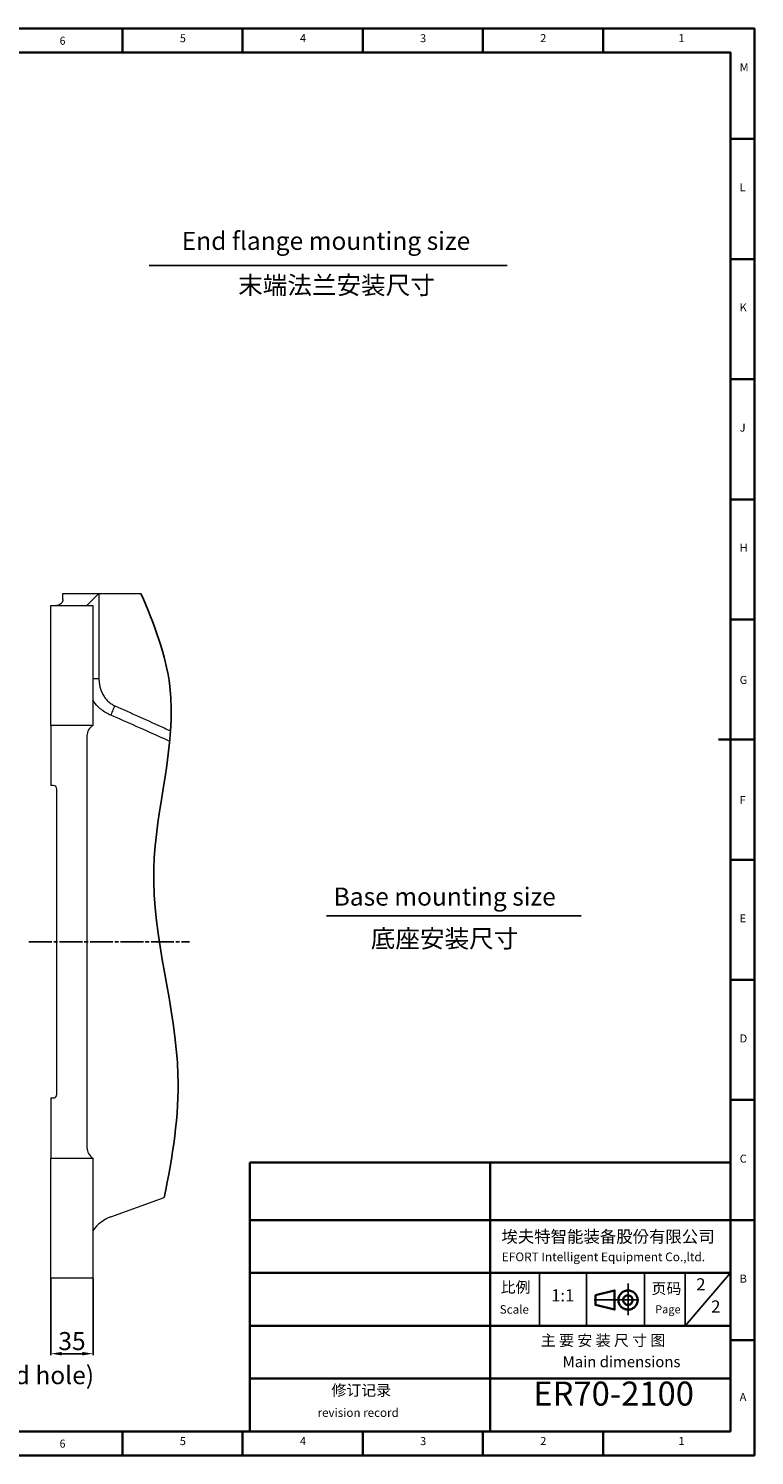
# Model space of a CAD drawing. Units: inches. Extents: x 0 to 14274, y 0 to 6720.
# Drawn here: x 13669 to 14274, y 241 to 1429 of the extents above; entities that cross this region are included whole.
import ezdxf

# ---------------------------------------------------------------- set-up
doc = ezdxf.new("R2010")
doc.units = ezdxf.units.IN
doc.header["$MEASUREMENT"] = 0
doc.linetypes.add('CENTERLINE', pattern=[25.4, 19.05, -1.5875, 3.175, -1.5875])
doc.linetypes.add('SOLID', pattern=[0])
for name, color, linetype in [('2细线层', 7, 'Continuous'), ('6文字层', 7, 'Continuous'), ('7标注层', 7, 'Continuous'), ('Layer3$C$L3', 1, 'SOLID'), ('PDF_Text', 7, 'Continuous'), ('工程图边框', 7, 'Continuous'), ('标题栏', 7, 'Continuous')]:
    doc.layers.add(name, color=color, linetype=linetype)
doc.styles.add('宋体', font='txt')
doc.styles.add('宋体-标注', font='txt')
doc.dimstyles.new('ERORT2024-底座', dxfattribs={"dimscale": 6, "dimtxt": 2.5, "dimasz": 1.5, "dimexe": 0.18, "dimexo": 0.0625, "dimgap": 0.5, "dimtad": 1, "dimtoh": 1, "dimdsep": 46, "dimtxsty": '宋体-标注', "dimcen": 1, "dimadec": 0, "dimazin": 0, "dimtfac": 1, "dimtdec": 4, "dimtmove": 0, "dimatfit": 3, "dimfxl": 1, "dimtolj": 1, "dimtzin": 0, "dimarcsym": 0})

# ---------------------------------------------------------------- blocks, each defined once
blk = doc.blocks.new('*D51')
at = {"layer": '7标注层', "color": 0, "lineweight": -2}
for p, q in [((13688, 388.2), (13688, 324.6)), ((13723, 388.2), (13723, 324.6)), ((13697, 325.7), (13714, 325.7))]:
    blk.add_line(p, q, dxfattribs=at)
at = {"layer": '7标注层', "color": 0}
for points in [[(13697, 327.2), (13697, 324.2), (13688, 325.7)], [(13714, 324.2), (13714, 327.2), (13723, 325.7)]]:
    blk.add_solid(points, dxfattribs=at)
at = {"layer": 'Defpoints', "color": 0}
for p in [(13688, 388.6), (13723, 388.6), (13723, 325.7)]:
    blk.add_point(p, dxfattribs=at)
at = {"layer": '7标注层', "color": 0, "insert": (13705.5, 336.2), "char_height": 15, "attachment_point": 5, "style": '宋体-标注'}
blk.add_mtext('\\A1;35', dxfattribs=at)

msp = doc.modelspace()

# ---------------------------------------------------------------- linework, layer by layer
at = {"color": 7, "linetype": 'Continuous', "lineweight": 15}
for p, q in [((13697.966, 953.563), (13697.966, 958.563)), ((13697.966, 958.563), (13727.966, 958.563)), ((13727.966, 958.563), (13762.868, 958.563)), ((13727.966, 958.563), (13727.966, 887.409)), ((13687.966, 848.563), (13687.966, 948.563)), ((13687.966, 948.563), (13722.966, 948.563)), ((13722.966, 948.563), (13722.966, 848.563)), ((13722.966, 848.563), (13687.966, 848.563)), ((13687.966, 848.563), (13687.966, 798.563)), ((13717.966, 839.903), (13717.966, 497.224)), ((13689.966, 798.563), (13687.966, 798.563)), ((13692.966, 541.563), (13692.966, 795.563)), ((13687.966, 538.563), (13689.966, 538.563)), ((13687.966, 538.563), (13687.966, 488.563)), ((13687.966, 488.563), (13722.966, 488.563)), ((13687.966, 388.563), (13687.966, 488.563)), ((13722.966, 488.563), (13722.966, 388.563)), ((13737.705, 439.619), (13782.226, 455.823)), ((13722.966, 388.563), (13687.966, 388.563))]:
    msp.add_line(p, q, dxfattribs=at)
at = {"color": 8, "linetype": 'Continuous', "lineweight": 15}
msp.add_line((13727.966, 887.409), (13722.966, 887.409), dxfattribs=at)
at = {"color": 7, "linetype": 'Continuous', "lineweight": 15, "flags": 128}
for points in [[(13727.966, 958.563), (13726.229, 956.827), (13724.545, 955.143), (13722.966, 953.563), (13721.538, 952.135), (13720.305, 950.903), (13719.305, 949.903), (13718.569, 949.166), (13718.118, 948.715), (13717.966, 948.563)], [(13741.125, 864.985), (13740.617, 863.834), (13740.116, 862.701), (13739.632, 861.604), (13739.171, 860.561), (13738.742, 859.589), (13738.35, 858.702), (13738.003, 857.915), (13737.705, 857.241)]]:
    msp.add_lwpolyline(points, dxfattribs=at)
at = {"color": 7, "linetype": 'Continuous', "lineweight": 15}
for centre, radius, start, end in [((13727.966, 839.903), 10, 120, 180), ((13689.966, 795.563), 3, 0, 90), ((13689.966, 541.563), 3, 270, 0), ((13727.966, 497.224), 10, 180, 240), ((13747.966, 411.428), 30, 110, 146.44269)]:
    msp.add_arc(centre, radius, start, end, dxfattribs=at)
for points, knots in [([(13697.966, 953.563), (13697.966, 953.132), (13697.911, 952.73), (13697.771, 952.167), (13697.714, 951.986), (13697.583, 951.636), (13697.508, 951.466), (13697.265, 950.986), (13697.078, 950.699), (13696.664, 950.182), (13696.436, 949.95), (13695.717, 949.341), (13695.196, 949.051), (13694.378, 948.758), (13694.099, 948.685), (13693.676, 948.612), (13693.534, 948.594), (13693.321, 948.575), (13693.25, 948.571), (13693.108, 948.565), (13693.036, 948.563), (13692.966, 948.563)], [0, 0, 0, 0, 0.125, 0.125, 0.1875, 0.1875, 0.25, 0.25, 0.375, 0.375, 0.5, 0.5, 0.75, 0.75, 0.875, 0.875, 0.9375, 0.9375, 0.96875, 0.96875, 1, 1, 1, 1]), ([(13727.966, 887.409), (13727.966, 886.255), (13728.038, 885.114), (13728.318, 882.859), (13728.527, 881.744), (13729.083, 879.54), (13729.431, 878.45), (13730.276, 876.302), (13730.764, 875.268), (13731.869, 873.282), (13732.486, 872.33), (13733.519, 870.967), (13733.881, 870.524), (13734.642, 869.662), (13735.043, 869.242), (13736.283, 868.043), (13737.166, 867.317), (13738.581, 866.347), (13739.069, 866.044), (13740.076, 865.479), (13740.595, 865.219), (13741.125, 864.985)], [0, 0, 0, 0, 0.125, 0.125, 0.25, 0.25, 0.375, 0.375, 0.5, 0.5, 0.625, 0.625, 0.6875, 0.6875, 0.75, 0.75, 0.875, 0.875, 0.9375, 0.9375, 1, 1, 1, 1]), ([(13786.792, 835.444), (13784.638, 836.42), (13782.483, 837.394), (13766.16, 844.746), (13751.949, 851.03), (13737.705, 857.241)], [0.423907677, 0.423907677, 0.423907677, 0.423907677, 0.5, 0.5, 1, 1, 1, 1]), ([(13741.125, 864.985), (13754.857, 858.92), (13768.555, 852.781), (13783.977, 845.736), (13785.745, 844.926), (13787.513, 844.115)], [0, 0, 0, 0, 0.5, 0.5, 0.564790802, 0.564790802, 0.564790802, 0.564790802])]:
    msp.add_open_spline(points, degree=3, knots=knots, dxfattribs=at)
at = {"color": 8, "linetype": 'Continuous', "lineweight": 15}
msp.add_open_spline([(13737.705, 857.241), (13737.142, 857.474), (13735.114, 858.312), (13731.782, 860.224), (13727.677, 863.591), (13724.608, 866.872), (13723.293, 869.343), (13722.966, 869.958)], degree=3, knots=[0, 0, 0, 0, 0.09174484, 0.33026565, 0.57522806, 0.89421167, 1, 1, 1, 1], dxfattribs=at)
at = {"layer": '2细线层'}
msp.add_open_spline([(13762.868, 958.563), (13773.945, 933.049), (13802.303, 859.462), (13754.644, 721.667), (13803.91, 580.8), (13789.278, 489.793), (13782.226, 455.823)], degree=3, knots=[35.03075355, 35.03075355, 35.03075355, 35.03075355, 198.00289045, 502.83094626, 848.35651556, 1054.04084852, 1054.04084852, 1054.04084852, 1054.04084852], dxfattribs=at)
at = {"layer": '6文字层'}
for p, q in [((13769.827, 1231.528), (14067.8, 1231.528)), ((13917.416, 690.17), (14129.469, 690.17))]:
    msp.add_line(p, q, dxfattribs=at)
at = {"layer": 'Layer3$C$L3', "linetype": 'CENTERLINE'}
msp.add_line((13669.703, 668.563), (13803.364, 668.563), dxfattribs=at)
at = {"layer": '工程图边框'}
for p, q in [((14094.556, 392.961), (14094.556, 348.95)), ((14133.849, 348.95), (14133.849, 392.961)), ((14140.356, 392.961), (14185.154, 392.961)), ((14182.014, 392.961), (14182.014, 348.95)), ((14215.926, 348.95), (14215.926, 392.961)), ((14215.926, 348.95), (14253.612, 392.961)), ((14100.313, 348.95), (14140.356, 348.95)), ((14185.154, 348.95), (14218.94, 348.95))]:
    msp.add_line(p, q, dxfattribs=at)
at = {"layer": '工程图边框', "lineweight": 35}
for points in [[(12593.478, 240.985), (14273.633, 240.985), (14273.633, 537.844), (14273.633, 1428.703), (12593.478, 1428.703)], [(14253.612, 260.93), (14253.612, 484.932)], [(14141.181, 374.381), (14141.181, 366.34), (14157.13, 362.391), (14157.13, 378.331)]]:
    msp.add_lwpolyline(points, close=True, dxfattribs=at)
for points in [[(13747.492, 1408.688), (13747.492, 1428.633)], [(13847.562, 1408.688), (13847.562, 1428.633)], [(13947.562, 1408.688), (13947.562, 1428.633)], [(14047.562, 1408.688), (14047.562, 1428.633)], [(14147.633, 1408.688), (14147.633, 1428.633)], [(12613.499, 260.93), (14253.612, 260.93), (14253.612, 1408.759), (12613.499, 1408.759), (12613.499, 260.93)], [(14273.615, 1336.796), (14253.612, 1336.796)], [(14273.633, 1236.796), (14253.612, 1236.796)], [(14273.633, 1136.796), (14253.612, 1136.796)], [(14273.633, 1036.796), (14253.612, 1036.796)], [(14273.633, 936.796), (14253.612, 936.796)], [(14273.633, 836.855), (14243.633, 836.855)], [(14273.633, 736.785), (14253.612, 736.785)], [(14273.633, 636.844), (14253.612, 636.844)], [(14273.633, 536.904), (14253.612, 536.904)], [(13853.612, 484.932), (13853.612, 372.931), (13853.612, 261.071)], [(13853.612, 484.932), (14253.612, 484.932)], [(14053.612, 484.932), (14053.612, 261.071)], [(14253.612, 260.93), (14253.612, 484.932)], [(14253.612, 260.93), (14253.612, 484.932)], [(14253.612, 261.071), (14253.612, 484.932)], [(13853.612, 436.83), (14253.612, 436.83)], [(14273.633, 436.893), (14253.612, 436.893)], [(14253.612, 392.961), (13853.612, 392.961)], [(14176.044, 372.688), (14175.761, 373.394), (14175.338, 374.099), (14174.914, 374.804), (14174.491, 375.509), (14173.926, 376.074), (14173.221, 376.638), (14172.656, 377.061), (14171.95, 377.484), (14171.104, 377.766), (14170.398, 378.048), (14169.551, 378.189), (14168.845, 378.331), (14167.998, 378.331), (14167.152, 378.189), (14166.446, 378.048), (14165.599, 377.907), (14164.893, 377.484), (14164.188, 377.202), (14163.482, 376.638), (14162.917, 376.215), (14162.353, 375.65), (14161.788, 374.945), (14161.365, 374.24), (14160.941, 373.535), (14160.659, 372.829), (14160.518, 371.983), (14160.377, 371.137), (14160.377, 370.431), (14160.377, 369.585), (14160.518, 368.739), (14160.659, 368.033), (14160.941, 367.187), (14161.365, 366.482), (14161.788, 365.776), (14162.212, 365.212), (14162.776, 364.648), (14163.341, 364.084), (14164.046, 363.519), (14164.752, 363.237), (14165.458, 362.814), (14166.305, 362.673), (14167.01, 362.391), (14167.857, 362.391), (14168.704, 362.391), (14169.551, 362.391), (14170.257, 362.532), (14171.104, 362.814), (14171.809, 363.096), (14172.515, 363.519), (14173.221, 363.943), (14173.785, 364.507), (14174.35, 365.071), (14174.914, 365.776), (14175.338, 366.34), (14175.62, 367.187), (14175.902, 367.892), (14176.185, 368.739), (14176.326, 369.444), (14176.326, 370.29), (14176.326, 371.137), (14176.185, 371.842), (14176.044, 372.688)], [(14172.092, 371.56), (14171.95, 371.983), (14171.668, 372.547), (14171.386, 372.97), (14170.962, 373.394), (14170.398, 373.676), (14169.974, 373.958), (14169.41, 374.24), (14168.845, 374.24), (14168.281, 374.381), (14167.716, 374.24), (14167.152, 374.099), (14166.587, 373.958), (14166.164, 373.676), (14165.74, 373.394), (14165.317, 372.97), (14164.893, 372.406), (14164.611, 371.983), (14164.47, 371.419), (14164.329, 370.854), (14164.329, 370.29), (14164.329, 369.726), (14164.47, 369.162), (14164.752, 368.597), (14165.034, 368.174), (14165.317, 367.751), (14165.74, 367.328), (14166.164, 366.905), (14166.728, 366.623), (14167.293, 366.482), (14167.857, 366.34), (14168.422, 366.34), (14168.986, 366.34), (14169.551, 366.482), (14169.974, 366.764), (14170.539, 367.046), (14170.962, 367.328), (14171.386, 367.751), (14171.668, 368.174), (14171.95, 368.739), (14172.233, 369.303), (14172.233, 369.867), (14172.374, 370.431), (14172.233, 370.995), (14172.092, 371.56)], [(13853.612, 348.95), (14253.612, 348.95)], [(14273.633, 336.893), (14253.612, 336.893)], [(14253.612, 304.94), (13853.612, 304.94)], [(13747.492, 240.985), (13747.492, 260.93)], [(13847.562, 240.985), (13847.562, 260.93)], [(13947.562, 240.985), (13947.562, 260.93)], [(14047.562, 240.985), (14047.562, 260.93)], [(14147.633, 240.985), (14147.633, 260.93)]]:
    msp.add_lwpolyline(points, dxfattribs=at)
at = {"layer": '工程图边框', "lineweight": 25}
for points in [[(14168.398, 357.709), (14168.398, 370.407), (14168.398, 383.994)], [(14140.105, 370.407), (14177.364, 370.407)]]:
    msp.add_lwpolyline(points, dxfattribs=at)

# ---------------------------------------------------------------- texts
at = {"layer": '6文字层', "style": '宋体'}
for s, p in [('Base mounting size', (13923.321, 698.653)), ('底座安装尺寸', (13954.218, 663.713))]:
    msp.add_text(s, height=15, dxfattribs=at).set_placement(p)
at = {"layer": '6文字层', "char_height": 15, "attachment_point": 1}
for s, insert, width, style in [('{\\f宋体|b0|i0|c134|p0;End flange mounting size}', (13796.826, 1259.466), 306.0552, '宋体'), ('末端法兰安装尺寸', (13843.85, 1222.601), 210.41124, '宋体'), ('\\pxql;吊装螺纹孔\\P(Lifting threaded hole)', (13510.531, 340.321), 247.40603, '宋体-标注')]:
    msp.add_mtext(s, dxfattribs=dict(at, insert=insert, width=width, style=style))
at = {"layer": 'PDF_Text', "insert": (14095.818, 329.37), "char_height": 9.1056, "attachment_point": 7, "style": '宋体'}
msp.add_mtext('主 要 安 装 尺 寸 图', dxfattribs=at)
at = {"layer": 'PDF_Text', "lineweight": 0, "insert": (14113.926, 323.558), "char_height": 9.1056, "attachment_point": 1, "style": '宋体'}
msp.add_mtext('Main dimensions', dxfattribs=at)
at = {"layer": '工程图边框', "attachment_point": 7, "style": '宋体'}
for s, insert, char_height in [('{\\W0.950413;6}', (13695.221, 1415.199), 6.68251), ('5', (13795.242, 1415.199), 6.683), ('4', (13895.263, 1415.312), 6.683), ('3', (13995.284, 1415.194), 6.683), ('2', (14095.306, 1415.312), 6.683), ('1', (14210.336, 1415.312), 6.683), ('M', (14261.329, 1391.096), 6.683), ('L', (14261.347, 1291.096), 6.683), ('K', (14261.347, 1191.096), 6.683), ('J', (14261.347, 1091.096), 6.683), ('H', (14261.347, 991.096), 6.683), ('G', (14261.347, 881.096), 6.683), ('F', (14261.347, 781.096), 6.683), ('E', (14261.347, 682.633), 6.683), ('D', (14261.347, 582.671), 6.683), ('C', (14261.347, 482.597), 6.683), ('B', (14261.347, 382.748), 6.683), ('A', (14261.347, 284.285), 6.683), ('{\\W0.950413;6}', (13695.221, 247.496), 6.68251), ('5', (13795.242, 247.496), 6.683), ('4', (13895.263, 247.609), 6.683), ('3', (13995.284, 247.491), 6.683), ('2', (14095.306, 247.609), 6.683), ('1', (14210.336, 247.609), 6.683)]:
    msp.add_mtext(s, dxfattribs=dict(at, insert=insert, char_height=char_height))
at = {"layer": '标题栏', "attachment_point": 7, "style": '宋体'}
for s, insert, char_height in [('埃夫特智能装备股份有限公司', (14062.956, 415.033), 10.01185), ('EFORT Intelligent Equipment Co.,ltd.', (14063.282, 400.393), 7.25048), ('比例', (14062.359, 373.658), 9.1056), ('页码', (14187.938, 372.515), 9.1056), ('2', (14225.182, 375.17), 10.131), ('1:1', (14104.438, 366.001), 10.1314), ('2', (14237.612, 356.73), 10.131), ('Scale', (14061.619, 356.776), 7.092), ('Page', (14191.048, 357.221), 6.6825), ('修订记录', (13921.441, 287.89), 9.1056), ('ER70-2100', (14089.538, 276.24), 20), ('revision record', (13909.929, 270.872), 7.09197)]:
    msp.add_mtext(s, dxfattribs=dict(at, insert=insert, char_height=char_height))

# ---------------------------------------------------------------- dimensions: what is measured, and where the dimension line sits
at = {"layer": '7标注层'}
dim = msp.add_linear_dim(base=(13722.966, 325.697), p1=(13687.966, 388.563), p2=(13722.966, 388.563), dimstyle='ERORT2024-底座', dxfattribs=at)
dim.commit()
dim.dimension.update_dxf_attribs({"geometry": '*D51', "text_midpoint": (13705.466, 336.197)})

doc.saveas('drawing.dxf')
